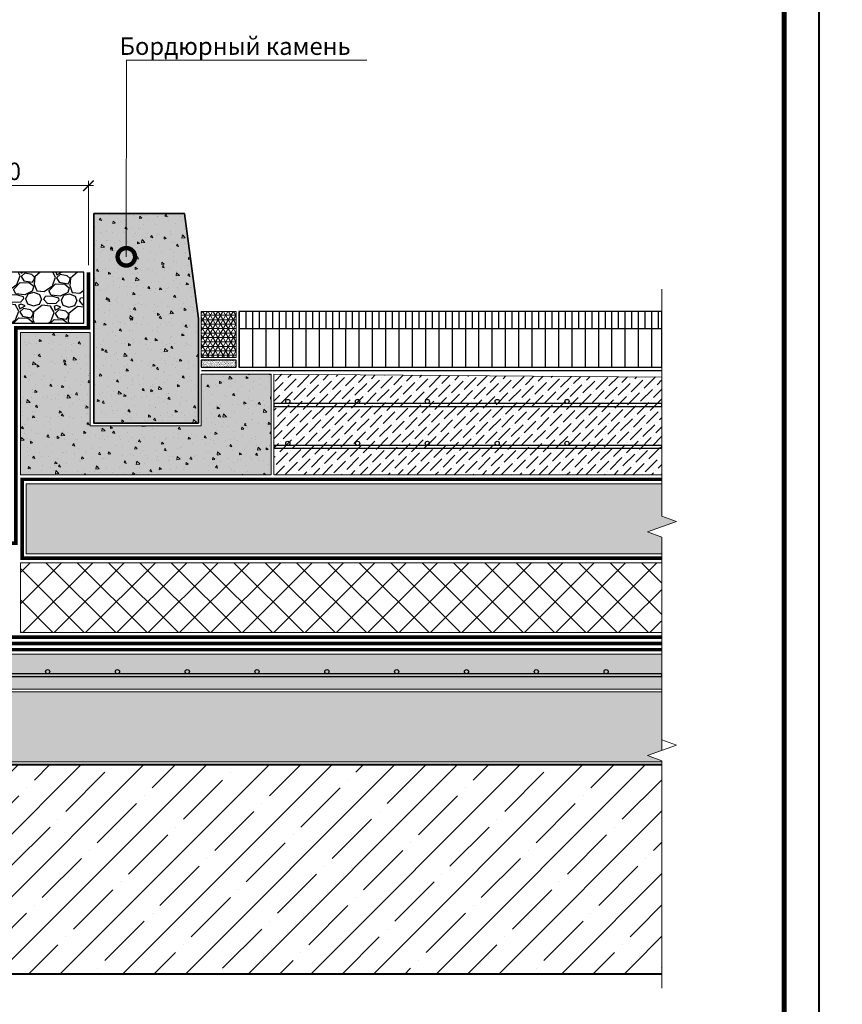
# Model space of a CAD drawing. Units: millimetres. Extents: x -95109 to 67324, y -29417 to 3415.
# Drawn here: x 32355 to 33534, y -27833 to -26423 of the extents above; entities that cross this region are included whole.
import ezdxf
from ezdxf import colors
from ezdxf.entities.mleader import LeaderData, LeaderLine
from ezdxf.enums import TextEntityAlignment as Align
from ezdxf.math import Vec2, Vec3

# ---------------------------------------------------------------- set-up
doc = ezdxf.new("R2010")
doc.units = ezdxf.units.MM
for name, pattern in [('HIDDEN', [0.375, 0.25, -0.125]), ('Штрих-пунктирная', [20, 7.5, -2, 1, -2, 7.5]), ('штриховая 50', [1, 0.5, -0.5])]:
    doc.linetypes.add(name, pattern=pattern)
doc.layers.get('0').update_dxf_attribs({"lineweight": 30})
doc.layers.get('DEFPOINTS').update_dxf_attribs({"color": 251, "lineweight": 0})
for name, color, linetype, lineweight in [('FP-XX-МАРКИ ПОМЕЩЕНИЙ', 250, 'Continuous', 25), ('TN-БЕТОН', 251, 'Continuous', 40), ('TN-Геотекстиль иглопробивной', 252, 'Штрих-пунктирная', 9), ('TN-ГИДРОИЗОЛЯЦИЯ ПВХ', 5, 'Continuous', 9), ('TN-Гравий', 34, 'Continuous', 25), ('TN-КЕРАМЗИТОВАЯ РАЗУКЛОНКА', 26, 'Continuous', 15), ('TN-ПЕСОК', 41, 'Continuous', 15), ('TN-ПРАЙМЕР', 6, 'HIDDEN', 25), ('TN-РАЗМЕРЫ', 184, 'Continuous', 15), ('TN-РАЗМЕРЫ @ 10', 184, 'Continuous', 15), ('TN-СТЯЖКА', 252, 'Continuous', 15), ('TN-УТЕПЛИТЕЛЬ XPS', 252, 'Continuous', 15)]:
    doc.layers.add(name, color=color, linetype=linetype, lineweight=lineweight)
for name, color, linetype, lineweight, true_color in [('TN-АННОТАЦИИ', 7, 'Continuous', 20, 0x000000), ('TN-АННОТАЦИИ @ 10', 7, 'Continuous', 20, 0x000000), ('TN-ТАБЛИЦЫ', 7, 'Continuous', 40, 0x000000)]:
    doc.layers.add(name, color=color, linetype=linetype, lineweight=lineweight, true_color=true_color)
doc.layers.add('TN-АСФАЛЬТ', color=251, linetype='Continuous')
doc.styles.add('TN-Текст', font='isocpeur.ttf')
doc.styles.add('TN-Текст-Аннотативный', font='isocpeur.ttf')
doc.dimstyles.new('ПТС-Размеры-Аннотативный$0', dxfattribs={"dimtxt": 2.5, "dimasz": 1.5, "dimexe": 0.7, "dimexo": 1, "dimgap": 0.8, "dimtad": 1, "dimdec": 0, "dimzin": 0, "dimdsep": 46, "dimtxsty": 'TN-Текст-Аннотативный', "dimblk": 'ARCHTICK', "dimcen": 2, "dimdle": 0.7, "dimadec": 0, "dimazin": 0, "dimtfac": 1, "dimtdec": 0, "dimtmove": 1, "dimatfit": 3, "dimfxl": 0.7, "dimtolj": 1, "dimtzin": 0, "dimlwd": -1, "dimlwe": -1, "dimarcsym": 0})

# ---------------------------------------------------------------- blocks, each defined once
blk = doc.blocks.new('*U9')
blk.add_lwpolyline([(0, 0), (210, 0), (210, 297), (0, 297)], close=True)
at = {"const_width": 0.7}
blk.add_lwpolyline([(20, 5), (205, 5), (205, 292), (19.99999999999997, 292)], close=True, dxfattribs=at)
at = {"color": 0, "style": 'TN-Текст', "flags": 8}
for tag, p, height in [('ФОРМА6_001', (131.775, 11.275), 3.5), ('ФОРМАТ', (187, 1.5), 2.5)]:
    blk.add_attdef(tag, p, '', height=height, dxfattribs=at)
blk.add_attdef('ЛИСТ__', text='', height=2.5, dxfattribs=at).set_placement((200, 9.499999999999954), align=Align.MIDDLE_CENTER)
blk = doc.blocks.new('*U193')
at = {"layer": 'TN-БЕТОН', "lineweight": 13}
h = blk.add_hatch(dxfattribs=at)
h.set_pattern_fill('ANSI35', color=256, scale=10)
h.set_pattern_definition([(45, (-99.99999999999997, 833.4065240141958), (-44.90128060534577, 44.90128060534577), []), (45, (-55.09869999999997, 833.4065240141958), (-44.90128060534577, 44.90128060534577), [79.375, -15.875, 0, -15.875])])
h.paths.add_polyline_path([(-100, 0), (200, 0), (200, 1533.406524014196), (-100, 1533.406524014196)])
at = {"layer": 'TN-БЕТОН'}
blk.add_lwpolyline([(-100, 0), (200, 0), (200, 1533.406524014196), (-100, 1533.406524014196)], close=True, dxfattribs=at)
blk = doc.blocks.new('*U146')
h = blk.add_hatch()
h.set_pattern_fill('ANSI31', color=256, scale=3, angle=45, style=0)
h.set_pattern_definition([(90, (362.3366668845993, 30), (-9.524999999999999, 1.77635683940025e-15), [])])
h.paths.add_polyline_path([(0, 55), (0, 80), (-605.9999999999782, 80.00000000001364), (-605.9999999999782, 55.00000000001364)])
h = blk.add_hatch()
h.set_pattern_fill('ANSI31', color=256, scale=6, angle=45, style=0)
h.set_pattern_definition([(90, (362.3366668845993, 30), (-19.05, 3.552713678800501e-15), [])])
h.paths.add_polyline_path([(-605.9999999999782, 55.00000000001364), (-605.9999999999782, 1.364242052659392e-11), (0, 7.105427357601002e-15), (0, 55)])
for points in [[(-605.9999999999782, 80.00000000001364), (0, 80), (0, 0), (-605.9999999999782, 1.364242052659392e-11), (-605.9999999999782, 80.00000000001364)], [(-605.9999999999782, 55.00000000001364), (0, 55)]]:
    blk.add_lwpolyline(points)
blk = doc.blocks.new('*U155')
at = {"lineweight": 0}
blk.add_wipeout([(66.81546277430863, -670.2048155648026), (-3053.2804617104543, -670.20481556497), (-3128.280461710411, -464.14400910568656), (-3278.280461710411, -876.2656220219214), (-3353.280461710411, -670.20481556497), (-6256.625022475779, -670.2048155661469), (-6331.62502247578, -464.14400910686345), (-6481.6250224757405, -876.2656220231001), (-6556.62502247578, -670.2048155661469), (-9731.447582022865, -670.2048155649991), (-9731.447582022283, -4.3655745685100555e-11), (-6556.6250224761625, -2.9103830456733704e-11), (-6481.625022475797, -206.06080645806287), (-6331.62502247574, 206.06080645809016), (-6256.625022476128, -2.9103830456733704e-11), (-3353.280461710455, -1.4551915228366852e-11), (-3278.280461710393, -206.0608064570606), (-3128.2804617104553, 206.06080645926886), (-3053.280461710411, -1.4551915228366852e-11), (66.81546277430955, 1.8189894035458565e-12)], dxfattribs=at).dxf.layer = 'FP-XX-МАРКИ ПОМЕЩЕНИЙ'
at = {"linetype": 'Continuous'}
blk.add_lwpolyline([(-9809.905484186187, -4.619934816180473e-11), (-6556.625022476161, -3.079952886242005e-11), (-6556.625022475737, -1.194952747131768e-09), (-6481.625022475755, -206.0608064580663), (-6331.625022475739, 206.0608064580866), (-6256.625022475737, -1.194956179845004e-09), (-6256.625022476161, -3.080296157565552e-11), (-3353.280461710454, -1.53986750616395e-11), (-3278.280461710434, -206.0608064570596), (-3128.280461710453, 206.0608064592662), (-3053.280461710454, -1.540210777487535e-11), (200.0000000000001, -2.288475490443975e-15)], dxfattribs=at)
blk = doc.blocks.new('*U148')
at = {"lineweight": 9, "transparency": 33554559}
h = blk.add_hatch(dxfattribs=at)
h.set_pattern_fill('ANSI36', color=256, scale=3)
h.set_pattern_definition([(45, (-8.614269680935344, 84.0000030592262), (5.0513940681014, 18.52177824970513), [23.8125, -4.762499999999999, 0, -4.762499999999999])])
h.paths.add_polyline_path([(556.0000142054055, 139.9998025448502), (-1.047737896442321e-11, 143.9999999999873), (0, 0), (556.0000000000061, -0.0001974551536215106)])
at = {"lineweight": 20}
blk.add_lwpolyline([(556.0000142054055, 139.9998025448502), (-1.047737896442321e-11, 143.9999999999873), (0, 0), (556.0000000000061, -0.0001974551536215106)], close=True, dxfattribs=at)
at = {"lineweight": 25}
for points in [[(-5.83088551333401e-14, 97.99999999997945), (556.000000000006, 98.00000305921462), (556.0000000000058, 102.0000030592557), (-3.425259494373802e-13, 102.0000000000205)], [(-1.152231463394757e-14, 37.99999999997945), (556.0000000000064, 38.00000305921461), (556.0000000000059, 42.00000305925571), (-2.957394089379876e-13, 42.00000000002055)]]:
    blk.add_lwpolyline(points, close=True, dxfattribs=at)
for centre in [(19.99999999999944, 105.0000000000205), (119.9999999999994, 105.0000000000205), (119.9999999999931, 104.9999644865037), (219.9999999999868, 104.9999289729869), (319.9999999999806, 104.99989345947), (419.9999999999742, 104.9998579459532), (19.99999999999948, 45.00000000002055), (119.9999999999995, 45.00000000002055), (119.9999999999932, 44.99996448650371), (219.9999999999869, 44.99992897298687), (319.9999999999806, 44.99989345947003), (419.9999999999743, 44.9998579459532)]:
    blk.add_circle(centre, 3, dxfattribs=at)
blk = doc.blocks.new('*U149')
at = {"lineweight": 9, "transparency": 33554559}
h = blk.add_hatch(dxfattribs=at)
h.set_pattern_fill('ANSI36', color=256, scale=3)
h.set_pattern_definition([(45, (935.3857237352553, -100.0003321883634), (5.0513940681014, 18.52177824970513), [23.8125, -4.762499999999999, 0, -4.762499999999999])])
h.paths.add_polyline_path([(1500.000007621589, 49.99946729724789), (-3.637978807091714e-12, 49.99999999999999), (0, 0), (1500.000025378355, -0.0005327027615887583)])
at = {"lineweight": 20}
blk.add_lwpolyline([(1500.000007621589, 49.99946729724789), (-3.637978807091714e-12, 49.99999999999999), (0, 0), (1500.000025378355, -0.0005327027615887583)], close=True, dxfattribs=at)
at = {"lineweight": 25}
blk.add_lwpolyline([(6.529311625903624e-14, 17.99999999997945), (1500.000025378355, 17.99966781160665), (1500.000025378355, 21.99966781164774), (-2.189239780450038e-13, 22.00000000002055)], close=True, dxfattribs=at)
for centre in [(19.99999999999956, 25.00000000002055), (119.9999999999996, 25.00000000002055), (119.9999999999933, 24.99996448650371), (219.999999999987, 24.99992897298687), (319.9999999999807, 24.99989345947003), (419.9999999999744, 24.9998579459532), (519.999999999968, 24.99982243243636), (619.9999999999618, 24.99978691891952), (719.9999999999554, 24.99975140540268), (819.9999999999492, 24.99971589188584), (919.9999999999429, 24.999680378369), (1019.999999999937, 24.99964486485216), (1119.99999999993, 24.99960935133533), (1219.999999999924, 24.99957383781849), (1319.999999999918, 24.99953832430165), (1419.999999999911, 24.99950281078481)]:
    blk.add_circle(centre, 3, dxfattribs=at)
blk = doc.blocks.new('*U151')
at = {"lineweight": 9, "transparency": 33554559}
h = blk.add_hatch(dxfattribs=at)
h.set_pattern_fill('GRAVEL', color=256, scale=2)
h.set_pattern_definition([(228.0127875, (971.9617414920536, 50.79966781163347), (-406.4000000319161, -457.1999999716357), [6.8344288, -676.6096727913]), (184.969741, (967.3897414920536, 45.71966781163349), (609.5999997588101, 50.80000289395848), [11.72809439999994, -1161.080977870473]), (132.5104471, (955.7057414920537, 44.70366781163347), (508.0000002145498, -558.7999998049191), [8.2696304, -818.6944558819999]), (267.273689, (935.8937414920538, 32.00366781163349), (50.8000001063945, 1015.999999994663), [10.68009039999995, -1057.328748514753]), (292.83365418, (935.3857414920537, 21.33566781163348), (-254.0000000212682, 609.5999999911091), [10.47267399999995, -1036.796154906873]), (357.2736889999999, (939.4497414920536, 11.68366781163348), (-1015.999999994663, 50.80000010639456), [10.68009039999995, -1057.328748514753]), (37.69424047, (950.1177414920537, 11.1756678116335), (-660.3999999707179, -508.0000000380082), [14.1238732, -1398.26230628494]), (72.25532837, (961.2937414920536, 19.81166781163348), (355.6000000955858, 1117.599999969577), [13.3343904, -1320.1051320381]), (121.42956562, (965.3577414920536, 32.5116678116335), (-406.4000000576624, 660.3999999645204), [10.71626, -1060.91091397424]), (175.2363583, (959.7697414920536, 41.6556678116335), (558.7999999919905, -50.80000008778512), [12.23426559999995, -599.4787389999965]), (222.3974378, (947.5777414920537, 42.67166781163348), (-609.5999999804932, -558.8000000212799), [15.8215584, -1566.33545024354]), (138.81407483, (986.1857414920536, 31.49566781163351), (-355.5999999786702, 304.8000000247836), [5.400090799999999, -534.61131648688]), (171.4692344, (982.1217414920536, 35.05166781163349), (660.4000000177931, -101.5999998847469), [10.2736396, -1017.0927799408]), (225, (971.9617414920536, 36.57566781163349), (-7.105427357601002e-15, -50.80000000000479), [7.1841868, -64.65786216856]), (203.19859051, (968.4057414920536, 42.67166781163348), (254.0000000069218, 101.5999999821867), [3.868826399999986, -383.0124473778782]), (291.80140949, (964.8497414920537, 41.14766781163349), (-50.80000001062992, 152.3999999964574), [5.4713124, -268.0950598]), (30.96375653, (966.8817414920536, 36.06766781163351), (152.4000000037277, 101.5999999944225), [8.886393199999945, -287.3259630581983]), (161.56505118, (974.5017414920536, 40.63966781163351), (101.6000000026517, -50.79999999467507), [6.4257428, -154.21796233656]), (16.389540334, (935.3857414920537, 41.14766781163349), (508.0000000000029, 152.4000000000049), [9.00176, -891.1765334507801]), (70.34617594, (944.0217414920537, 43.6876678116335), (-203.2000000185863, -558.7999999934082), [7.5519788, -747.644313564]), (293.19859051, (974.5017414920536, 50.79966781163347), (-101.5999999822652, 254.0000000071057), [7.737601999999973, -379.1436717778782]), (343.6104596700001, (977.5497414920536, 43.6876678116335), (-508.0000000106457, 152.3999999644572), [9.001759999999946, -891.1765334507965]), (339.44395478, (935.3857414920537, 9.6516678116335), (-253.9999999999972, 101.6000000000042), [8.680703999999944, -425.3546862621183]), (294.7751406, (943.5137414920537, 6.603667811633499), (-254.0000003023386, 558.7999998625452), [7.2734424, -720.0718676144]), (66.80140949, (975.0097414920536, -0.0003321883665149172), (101.599999984046, 254.000000006386), [7.737602000000001, -379.1436717778799]), (17.35402464, (978.0577414920537, 7.11166781163348), (-660.3999999868604, -203.2000000426493), [8.515654800000002, -843.047519604]), (69.44395478, (950.1177414920537, -0.0003321883665149172), (-101.6000000017692, -253.9999999992926), [4.340351999999999, -429.6950382621201]), (101.309932474, (971.9617414920536, -0.0003321883665149172), (-50.800000000008, 203.2000000000074), [2.590292, -256.43989929052]), (165.963756532, (971.4537414920536, 2.539667811633477), (152.3999999999903, -50.7999999999973), [10.472674, -198.98109178138]), (186.00900596, (961.2937414920536, 5.079667811633498), (507.9999999973074, 50.80000002658707), [9.705339999999945, -960.8272972667365]), (303.69006753, (966.8817414920536, 31.49566781163351), (-50.80000000705937, 101.599999996474), [7.3264776, -175.8355271936]), (353.15722659, (970.9457414920537, 25.39966781163351), (863.6000000053136, -101.5999999547879), [12.7911352, -1266.32018130062]), (60.9453959, (983.6457414920536, 23.87566781163351), (-203.2000000055937, -355.5999999968051), [5.2301648, -517.7878463622]), (90, (986.1857414920536, 28.44766781163351), (-50.8, 50.8), [3.048, -47.752]), (120.25643716, (960.2777414920537, 6.603667811633499), (203.1999999751433, -355.6000000141959), [7.0573392, -698.678815464]), (48.01278749999999, (956.7217414920538, 12.6996678116335), (406.4000000335068, 457.1999999702041), [13.6688576, -669.7752439912999]), (0, (965.8657414920536, 22.85966781163349), (50.8, 50.8), [13.208, -37.592]), (325.3048465, (979.0737414920536, 22.85966781163349), (508.0000001924306, -355.5999997250915), [8.0321912, -795.1863344828]), (254.0546040999999, (985.6777414920537, 18.28766781163348), (-50.79999999645113, -203.2000000008949), [7.396581599999999, -362.43300077544]), (207.64597536, (983.6457414920536, 11.1756678116335), (-965.2000000354669, -507.999999932615), [12.04290199999994, -1192.249288458753]), (175.42607874, (972.9777414920536, 5.587667811633479), (-660.3999999999766, 50.79999999998956), [12.7405892, -1261.3169291248])])
h.paths.add_polyline_path([(1500.000025378391, 99.99946729724473), (-7.275957614183428e-12, 100), (0, 0), (1500.000025378398, -0.0005327027615887741)])
at = {"lineweight": 20}
blk.add_lwpolyline([(1500.000025378391, 99.99946729724473), (-7.275957614183428e-12, 100), (0, 0), (1500.000025378398, -0.0005327027615887741)], close=True, dxfattribs=at)
blk = doc.blocks.new('*U310')
at = {"lineweight": 9, "transparency": 33554559}
h = blk.add_hatch(dxfattribs=at)
h.set_pattern_fill('GRAVEL', color=256, scale=2)
h.set_pattern_definition([(228.0127875, (414.3170891960227, 50.79986585086098), (-406.4000000319161, -457.1999999716357), [6.8344288, -676.6096727913]), (184.969741, (409.7450891960227, 45.71986585086099), (609.5999997588101, 50.80000289395848), [11.72809439999993, -1161.080977870471]), (132.5104471, (398.0610891960227, 44.70386585086097), (508.0000002145498, -558.7999998049191), [8.2696304, -818.6944558819999]), (267.273689, (378.2490891960229, 32.00386585086101), (50.8000001063945, 1015.999999994663), [10.68009039999993, -1057.328748514751]), (292.83365418, (377.7410891960228, 21.33586585086098), (-254.0000000212682, 609.5999999911091), [10.47267399999993, -1036.796154906871]), (357.2736889999999, (381.8050891960227, 11.68386585086097), (-1015.999999994663, 50.80000010639456), [10.68009039999993, -1057.328748514751]), (37.69424047, (392.4730891960228, 11.17586585086099), (-660.3999999707179, -508.0000000380082), [14.1238732, -1398.26230628494]), (72.25532837, (403.6490891960227, 19.81186585086098), (355.6000000955858, 1117.599999969577), [13.3343904, -1320.1051320381]), (121.42956562, (407.7130891960227, 32.51186585086099), (-406.4000000576624, 660.3999999645204), [10.71626, -1060.91091397424]), (175.2363583, (402.1250891960227, 41.655865850861), (558.7999999919905, -50.80000008778512), [12.23426559999993, -599.4787389999955]), (222.3974378, (389.9330891960228, 42.67186585086099), (-609.5999999804932, -558.8000000212799), [15.8215584, -1566.33545024354]), (138.81407483, (428.5410891960227, 31.49586585086103), (-355.5999999786702, 304.8000000247836), [5.400090799999999, -534.61131648688]), (171.4692344, (424.4770891960227, 35.05186585086101), (660.4000000177931, -101.5999998847469), [10.2736396, -1017.0927799408]), (225, (414.3170891960227, 36.57586585086101), (-7.105427357601002e-15, -50.80000000000479), [7.1841868, -64.65786216856]), (203.19859051, (410.7610891960227, 42.67186585086099), (254.0000000069218, 101.5999999821867), [3.868826399999982, -383.0124473778777]), (291.80140949, (407.2050891960228, 41.14786585086102), (-50.80000001062992, 152.3999999964574), [5.4713124, -268.0950598]), (30.96375653, (409.2370891960227, 36.06786585086103), (152.4000000037277, 101.5999999944225), [8.88639319999993, -287.3259630581978]), (161.56505118, (416.8570891960227, 40.63986585086104), (101.6000000026517, -50.79999999467507), [6.4257428, -154.21796233656]), (16.389540334, (377.7410891960228, 41.14786585086102), (508.0000000000029, 152.4000000000049), [9.00176, -891.1765334507801]), (70.34617594, (386.3770891960228, 43.68786585086101), (-203.2000000185863, -558.7999999934082), [7.5519788, -747.644313564]), (293.19859051, (416.8570891960227, 50.79986585086098), (-101.5999999822652, 254.0000000071057), [7.737601999999965, -379.1436717778777]), (343.6104596700001, (419.9050891960227, 43.68786585086101), (-508.0000000106457, 152.3999999644572), [9.00175999999993, -891.1765334507954]), (339.44395478, (377.7410891960228, 9.651865850860991), (-253.9999999999972, 101.6000000000042), [8.680703999999928, -425.3546862621178]), (294.7751406, (385.8690891960227, 6.60386585086099), (-254.0000003023386, 558.7999998625452), [7.2734424, -720.0718676144]), (66.80140949, (417.3650891960227, -0.000134149139023155), (101.599999984046, 254.000000006386), [7.737602000000001, -379.1436717778799]), (17.35402464, (420.4130891960227, 7.111865850860972), (-660.3999999868604, -203.2000000426493), [8.515654800000002, -843.047519604]), (69.44395478, (392.4730891960228, -0.000134149139023155), (-101.6000000017692, -253.9999999992926), [4.340351999999999, -429.6950382621201]), (101.309932474, (414.3170891960227, -0.000134149139023155), (-50.800000000008, 203.2000000000074), [2.590292, -256.43989929052]), (165.963756532, (413.8090891960227, 2.539865850860969), (152.3999999999903, -50.7999999999973), [10.472674, -198.98109178138]), (186.00900596, (403.6490891960227, 5.07986585086099), (507.9999999973074, 50.80000002658707), [9.705339999999929, -960.8272972667355]), (303.69006753, (409.2370891960227, 31.49586585086103), (-50.80000000705937, 101.599999996474), [7.3264776, -175.8355271936]), (353.15722659, (413.3010891960228, 25.399865850861), (863.6000000053136, -101.5999999547879), [12.7911352, -1266.32018130062]), (60.9453959, (426.0010891960227, 23.875865850861), (-203.2000000055937, -355.5999999968051), [5.2301648, -517.7878463622]), (90, (428.5410891960227, 28.44786585086103), (-50.8, 50.8), [3.048, -47.752]), (120.25643716, (402.6330891960228, 6.60386585086099), (203.1999999751433, -355.6000000141959), [7.0573392, -698.678815464]), (48.01278749999999, (399.0770891960228, 12.69986585086099), (406.4000000335068, 457.1999999702041), [13.6688576, -669.7752439912999]), (0, (408.2210891960227, 22.85986585086098), (50.8, 50.8), [13.208, -37.592]), (325.3048465, (421.4290891960227, 22.85986585086098), (508.0000001924306, -355.5999997250915), [8.0321912, -795.1863344828]), (254.0546040999999, (428.0330891960227, 18.28786585086097), (-50.79999999645113, -203.2000000008949), [7.396581599999999, -362.43300077544]), (207.64597536, (426.0010891960227, 11.17586585086099), (-965.2000000354669, -507.999999932615), [12.04290199999993, -1192.249288458751]), (175.42607874, (415.3330891960227, 5.587865850860971), (-660.3999999999766, 50.79999999998956), [12.7405892, -1261.3169291248])])
h.paths.add_polyline_path([(942.3553730823603, 99.99966533647225), (-7.275957614183429e-12, 100), (0, 0), (942.3553730823674, -0.0003346635340971814)])
at = {"lineweight": 20}
blk.add_lwpolyline([(942.3553730823603, 99.99966533647225), (-7.275957614183429e-12, 100), (0, 0), (942.3553730823674, -0.0003346635340971814)], close=True, dxfattribs=at)
blk = doc.blocks.new('_DotSmall')
at = {"color": 0, "linetype": 'ByBlock', "const_width": 0.5}
blk.add_lwpolyline([(-0.0625, 0, 1), (0.0625, 0, 1)], format="xyb", close=True, dxfattribs=at)
blk = doc.blocks.new('*U309')
at = {"lineweight": 9, "transparency": 33554559}
h = blk.add_hatch(dxfattribs=at)
h.set_pattern_fill('ANSI37', color=256, scale=10)
h.set_pattern_definition([(45, (-899.9761914754451, 838.3688750866804), (-22.45064030267288, 22.45064030267288), []), (135, (-899.9761914754451, 838.3688750866804), (-22.45064030267288, -22.45064030267288), [])])
h.paths.add_polyline_path([(100.0238085245474, 938.3688750866804), (-6.629507206803854e-12, 938.3687326139152), (0, 4), (100.0238085245541, 4.000142472765294)])
at = {"lineweight": 20}
blk.add_lwpolyline([(100.0238085245474, 938.3688750866804), (-6.629507206803854e-12, 938.3687326139152), (0, 4), (100.0238085245541, 4.000142472765294)], close=True, dxfattribs=at)
blk = doc.blocks.new('_ARCHTICK')
at = {"color": 0, "linetype": 'ByBlock', "ltscale": 10, "const_width": 0.15}
blk.add_lwpolyline([(-0.5, -0.5), (0.5, 0.5)], dxfattribs=at)
blk = doc.blocks.new('*D311')
at = {"layer": 'DEFPOINTS', "color": 0, "transparency": 16777216}
for p in [(32203.85175457861, -26660.95392478114), (32203.85175457861, -26784.99999999959), (32453.85175457861, -26784.99999999959)]:
    blk.add_point(p, dxfattribs=at)
at = {"layer": 'TN-РАЗМЕРЫ', "color": 0, "transparency": 16777216}
for p, q in [((32460.85175457861, -26660.95392478114), (32196.85175457861, -26660.95392478114)), ((32203.85175457861, -26774.99999999959), (32203.85175457861, -26653.95392478114)), ((32453.85175457861, -26774.99999999959), (32453.85175457861, -26653.95392478114))]:
    blk.add_line(p, q, dxfattribs=at)
at = {"layer": 'TN-РАЗМЕРЫ', "color": 0, "transparency": 16777216, "xscale": 15, "yscale": 15, "zscale": 15, "rotation": 180}
blk.add_blockref('_ARCHTICK', (32203.85175457861, -26660.95392478114), dxfattribs=at)
at = {"layer": 'TN-РАЗМЕРЫ', "color": 0, "transparency": 16777216, "xscale": 15, "yscale": 15, "zscale": 15}
blk.add_blockref('_ARCHTICK', (32453.85175457861, -26660.95392478114), dxfattribs=at)
at = {"layer": 'TN-РАЗМЕРЫ', "color": 0, "transparency": 16777216, "insert": (32328.85175457861, -26640.45392478114), "char_height": 25, "attachment_point": 5, "style": 'TN-Текст-Аннотативный', "bg_fill": 3, "box_fill_scale": 1.1, "bg_fill_color": 256, "bg_fill_true_color": 13158600, "bg_fill_transparency": 0}
blk.add_mtext('\\A1;250', dxfattribs=at)

msp = doc.modelspace()

# ---------------------------------------------------------------- hatches: boundary and pattern name
at = {"layer": 'TN-БЕТОН', "lineweight": 5, "transparency": 33554687}
h = msp.add_hatch(dxfattribs=at)
h.set_pattern_fill('AR-CONC', color=256, scale=0.2, angle=-90.00000000000001)
h.set_pattern_definition([(320, (-16173.96475136849, -12279.28446131107), (-3.187817107780623, -36.4369337992008), [3.81, -41.91]), (265, (-16173.96475136849, -12279.28446131107), (38.21136904780703, 7.048684284993862), [3.048, -33.528116834]), (10.45144469999999, (-16174.23040206849, -12282.32086271107), (35.02355038243901, -29.38824941807066), [3.23800176, -35.61804892]), (316.1842, (-16163.80475136849, -12279.28446131107), (-8.40846558654544, -54.21580817842599), [5.715, -62.865]), (6.63555760999999, (-16164.50545136849, -12283.80244131107), (49.4852249195443, -47.48082681030061), [4.857004628, -53.427121632]), (261.1841511700001, (-16163.80475136849, -12279.28446131107), (49.48522491710653, -47.48082681299542), [4.571993414, -50.291946384]), (291, (-16166.34475136849, -12284.36446131107), (-20.45303963741753, -30.3228782538265), [3.81, -41.91]), (236, (-16166.34475136849, -12284.36446131107), (36.83759322446385, -12.36040566952942), [3.048, -33.528]), (341.4514449999999, (-16168.04917134849, -12286.89136783107), (16.38455377718104, -42.68328385574323), [3.23800176, -35.61798752]), (307.5, (-16173.96475136849, -12279.28446131107), (16.91100777463062, -0.6177206501183661), [0, -33.1216, 0, -34.036, 0, -33.655]), (277.5, (-16173.96475136849, -12279.28446131107), (20.0361149636239, -13.36393250206115), [0, -19.4056, 0, -32.3596, 0, -12.827]), (237.5, (-16173.96475136849, -12267.95606131107), (-1.145748798534693, -27.11811903337428), [0, -12.7, 0, -39.624, 0, -52.578]), (227.5, (-16173.96475136849, -12262.87606131107), (5.085298206666602, -29.62583627720361), [0, -16.50999999999994, 0, -26.31439999999994, 0, -37.33799999999988])])
h.paths.add_polyline_path([(32461.35175457854, -27001.00000000134), (32611.35175457854, -27001.00000000134), (32611.35175457854, -26851.00000000134), (32591.35175457854, -26701.00000000134), (32461.35175457854, -26701.00000000134)])
at = {"layer": 'TN-БЕТОН', "lineweight": 5, "transparency": 33554508}
h = msp.add_hatch(color=256, dxfattribs=at)
h.dxf.hatch_style = 1
h.paths.add_polyline_path([(32611.35175457854, -26851.00000000134), (32591.35175457854, -26701.00000000134), (32461.35175457854, -26701.00000000134), (32461.35175457854, -27001.00000000134), (32611.35175457854, -27001.00000000134)])
at = {"layer": 'TN-БЕТОН', "lineweight": 5, "transparency": 33554687}
h = msp.add_hatch(dxfattribs=at)
h.set_pattern_fill('AR-CONC', color=256, scale=0.2, angle=-90.00000000000001)
h.set_pattern_definition([(320, (-35271.34283922483, -24985.76598962844), (-3.187817107780623, -36.4369337992008), [3.81, -41.91]), (265, (-35271.34283922483, -24985.76598962844), (38.21136904780703, 7.048684284993862), [3.048, -33.528116834]), (10.45144469999999, (-35271.60848992482, -24988.80239102844), (35.02355038243901, -29.38824941807066), [3.23800176, -35.61804892]), (316.1842, (-35261.18283922483, -24985.76598962844), (-8.40846558654544, -54.21580817842599), [5.715, -62.865]), (6.63555760999999, (-35261.88353922481, -24990.28396962844), (49.4852249195443, -47.48082681030061), [4.857004628, -53.427121632]), (261.1841511700001, (-35261.18283922483, -24985.76598962844), (49.48522491710653, -47.48082681299542), [4.571993414, -50.291946384]), (291, (-35263.72283922484, -24990.84598962844), (-20.45303963741753, -30.3228782538265), [3.81, -41.91]), (236, (-35263.72283922484, -24990.84598962844), (36.83759322446385, -12.36040566952942), [3.048, -33.528]), (341.4514449999999, (-35265.42725920484, -24993.37289614844), (16.38455377718104, -42.68328385574323), [3.23800176, -35.61798752]), (307.5, (-35271.34283922483, -24985.76598962844), (16.91100777463062, -0.6177206501183661), [0, -33.12159999999979, 0, -34.03599999999979, 0, -33.65499999999979]), (277.5, (-35271.34283922483, -24985.76598962844), (20.0361149636239, -13.36393250206115), [0, -19.4056, 0, -32.3596, 0, -12.827]), (237.5, (-35271.34283922483, -24974.43758962844), (-1.145748798534693, -27.11811903337428), [0, -12.7, 0, -39.624, 0, -52.578]), (227.5, (-35271.34283922483, -24969.35758962844), (5.085298206666602, -29.62583627720361), [0, -16.50999999999983, 0, -26.31439999999984, 0, -37.33799999999967])])
h.paths.add_polyline_path([(32456.35175457854, -27004.9999999996), (32456.35175457859, -26870.9999999996), (32356.35175457859, -26870.99999999961), (32356.35175457854, -27074.99999999961), (32715.35175457854, -27074.99999999961), (32715.35175457856, -26930.99999999962), (32615.35175457856, -26930.99999999961), (32615.35175457854, -27004.9999999996)])
at = {"layer": 'TN-БЕТОН', "lineweight": 5, "transparency": 33554585}
h = msp.add_hatch(color=256, dxfattribs=at)
h.dxf.hatch_style = 1
h.paths.add_polyline_path([(32456.35175457854, -27004.9999999996), (32456.35175457859, -26870.9999999996), (32356.35175457859, -26870.99999999961), (32356.35175457854, -27074.99999999961), (32715.35175457854, -27074.99999999961), (32715.35175457856, -26930.99999999962), (32615.35175457856, -26930.99999999961), (32615.35175457854, -27004.9999999996)])
at = {"layer": 'TN-ГИДРОИЗОЛЯЦИЯ ПВХ'}
h = msp.add_hatch(dxfattribs=at)
h.set_pattern_fill('NET3', color=36, scale=2, style=0)
h.set_pattern_definition([(0, (30875.98465099234, -39114.82657843007), (0, 6.35), []), (59.99999999999999, (30875.98465099234, -39114.82657843007), (-5.499261314031185, 3.175000000000001), []), (120, (30875.98465099234, -39114.82657843007), (-5.499261314031186, -3.174999999999998), [])])
h.paths.add_polyline_path([(32665.35175457856, -26840.99999999963), (32615.35175457856, -26840.99999999963), (32615.35175457857, -26906.99999999963), (32665.35175457857, -26906.99999999963)])
at = {"layer": 'TN-Гравий'}
h = msp.add_hatch(dxfattribs=at)
h.set_pattern_fill('GRAVEL', color=256, scale=2, angle=-2.301986727544747)
h.set_pattern_definition([(225.7108007724553, (38.58693840293179, 49.2898768581171), (-424.4361325726446, -440.5073999001397), [6.8344288, -676.6096727913]), (182.6677542724552, (33.81458248074444, 44.39761736459436), (611.1485095985214, 26.27354592500571), [11.7280944, -1161.08097787048]), (130.2084603724552, (22.09920233177566, 43.85174195284881), (485.1450393201561, -578.7536011317809), [8.2696304, -818.6944558819999]), (264.9717022724552, (1.793076775610765, 31.95776831502421), (91.56810719907199, 1013.139635856748), [10.6800904, -1057.32874851476]), (290.5316674524553, (0.8569911534093371, 21.3187819108639), (-229.3095612440069, 619.3103302239076), [10.472674, -1036.79615490688]), (354.9717022724552, (4.530025043222047, 11.51133463625227), (-1013.139635856748, 91.56810719907206), [10.6800904, -1057.32874851476]), (35.39225374245525, (15.16901144738235, 10.57524901405084), (-680.2716103897067, -481.0641288827673), [14.1238732, -1398.26230628494]), (69.95334164245526, (26.68286981992913, 18.75537965951943), (400.2030447396504, 1102.414914168478), [13.3343904, -1320.1051320381]), (119.1275788924552, (31.25370396569447, 31.28189438676522), (-379.5461198033026, 676.1907001299735), [10.71626, -1060.91091397424]), (172.9343715724553, (26.03749538811984, 40.64296526969505), (556.3085949077415, -73.2040110358845), [12.2342656, -599.478739]), (220.0954510724553, (13.89614339874091, 42.14785459120819), (-631.5530609762912, -533.8635885425008), [15.8215584, -1566.33545024354]), (136.5120881024553, (52.02408672851832, 29.43012769363401), (-343.0703010624331, 318.8372132121183), [5.400090799999999, -534.61131648688]), (169.1672476724553, (48.1061982234458, 33.14649442228453), (655.7861489138655, -128.0439256380526), [10.2736396, -1017.0927799408]), (222.6980132724552, (38.01561096732556, 35.07735558420784), (-2.040455127165288, -50.75900454968075), [7.184186799999999, -64.65786216855999]), (200.8966037824552, (34.70733526410805, 41.3112679890705), (257.8759330089107, 91.31573344544952), [3.8688264, -383.0124473778799]), (289.4994227624553, (31.09299129181579, 39.93132971148179), (-44.63763917894433, 154.3174687730803), [5.4713124, -268.0950598]), (28.66176980245526, (32.91930596108631, 34.77381105142759), (156.3579239068587, 95.39664371213395), [8.886393199999999, -287.3259630582]), (159.2630644524552, (40.71679760498257, 39.03605319182365), (99.47755397505026, -54.83991479879202), [6.4257428, -154.21796233656]), (14.08755360645525, (1.652768653003722, 41.11479368523754), (513.711410878258, 131.8724623773818), [9.00176, -891.1765334507801]), (68.04418921245525, (10.38382218280689, 43.30586654110327), (-225.4810246158264, -550.1872295304423), [7.5519788, -747.644313564]), (290.8966037824552, (41.12488863041558, 49.18785410175884), (-91.31573344552065, 257.8759330090977), [7.737602000000001, -379.1436717778799]), (341.3084729424553, (43.88476518559303, 41.95916615717431), (-501.4686801273292, 172.6815648855923), [9.00176, -891.1765334508]), (337.1419680524553, (0.3876864741613668, 9.644210864438435), (-249.7141124940468, 111.7202847351815), [8.680703999999999, -425.3546862621201]), (292.4731538724553, (8.386699894479616, 6.272197771111462), (-231.3500166571796, 568.551325557061), [7.2734424, -720.0718676144]), (64.49942276245525, (39.59202354874726, -1.591554999188769), (111.7202847194927, 249.7141125010714), [7.737602000000001, -379.1436717778799]), (15.05203791245525, (42.92322753953092, 5.392278330135961), (-668.028879643032, -176.5101015887003), [8.515654800000002, -843.047519604]), (67.14196805245525, (14.72011131940603, -0.5917319868778756), (-111.7202847369168, -249.7141124932718), [4.340351999999999, -429.6950382621201]), (99.00794574645523, (36.5464832757667, -1.469127691558864), (-42.59718404102331, 205.0764733258767), [2.590292, -256.43989929052]), (163.6617698044553, (36.14091598662819, 1.089227087196585), (150.2365585218532, -56.88036993116815), [10.472674, -198.98109178138]), (183.7070192324552, (26.09113783305125, 4.035268340113402), (509.6305006223023, 30.35445330469885), [9.70534, -960.8272972667401]), (301.3880808024553, (32.73566499964145, 30.20550064195674), (-46.6780943025411, 103.5584642232775), [7.3264776, -175.8355271936]), (350.8552398624553, (36.55153074835572, 23.95118368582242), (858.8221670972866, -136.2057462161962), [12.7911352, -1266.32018130062]), (58.64340917245526, (49.18006823195976, 21.91829976754087), (-217.3192040943204, -347.1512113356544), [5.2301648, -517.7878463622]), (87.69801327245526, (51.90165942088841, 26.38458742065345), (-48.71854942251088, 52.79945967684105), [3.048, -47.752]), (117.9544504324552, (25.13717139587268, 5.598847579146982), (188.7528322831414, -363.4748523695782), [7.0573392, -698.678815464]), (45.71080077245526, (21.82889569265518, 11.83275998400965), (424.4361325741765, 440.5073998986453), [13.6688576, -669.7752439912999]), (357.6980132724553, (31.37360753702987, 21.61727897105513), (52.79945967684105, 48.71854942251088), [13.208, -37.592]), (323.0028597724553, (44.57094871994563, 21.08676063799221), (493.3068598099215, -375.7175828524253), [8.032191199999998, -795.1863344827999]), (251.7526173724552, (50.98597834995864, 16.25319106198991), (-58.92082505482627, -200.9955630725755), [7.396581599999998, -362.43300077544]), (205.3439886324553, (48.66995445016849, 9.228548630121878), (-984.825637748226, -468.8213980118678), [12.042902, -1192.24928845876]), (173.1240920124552, (37.78611343074837, 4.07355370636219), (-657.8266040185995, 77.28492120281075), [12.7405892, -1261.3169291248])])
h.paths.add_polyline_path([(32210.35175457861, -26784.99999999959), (32210.35175457861, -27166.37364701636), (32343.35175457859, -27166.37364701637), (32343.35175457859, -26857.9999999996), (32447.35175457859, -26857.9999999996), (32447.3517545786, -26784.99999999959)])
at = {"layer": 'TN-ПЕСОК'}
h = msp.add_hatch(dxfattribs=at)
h.set_pattern_fill('AR-SAND', color=256, scale=0.05, style=0)
h.set_pattern_definition([(37.50000000000001, (31286.35175457858, -43115.99999999966), (-0.08000156479920228, 2.447066186646712), [0, -1.9304, 0, -2.159, 0, -2.06375]), (7.499999999999999, (31286.35175457858, -43115.99999999966), (2.247616415690013, 3.584125502841772), [0, -1.0414, 0, -1.7399, 0, -0.6667500000000001]), (327.5, (31284.78965457858, -43115.99999999966), (3.95496185120729, 0.007185923392728455), [0, -0.635, 0, -2.286, 0, -2.9845]), (317.5, (31284.78965457858, -43115.99999999966), (3.817782262361486, 1.114646616286081), [0, -0.3175, 0, -1.4986, 0, -1.7145])])
h.paths.add_polyline_path([(32665.35175457857, -26920.99999999963), (32665.35175457857, -26910.99999999963), (32615.35175457857, -26910.99999999963), (32615.35175457857, -26920.99999999963)])

# ---------------------------------------------------------------- linework, layer by layer
msp.add_lwpolyline([(32665.35175457857, -26910.99999999963), (32615.35175457857, -26910.99999999963), (32615.35175457857, -26920.99999999963), (32665.35175457857, -26920.99999999963)], close=True)
at = {"layer": 'TN-БЕТОН', "lineweight": 35}
msp.add_lwpolyline([(32461.35175457854, -26701.00000000134), (32461.35175457854, -27001.00000000134), (32611.35175457854, -27001.00000000134), (32611.35175457854, -26851.00000000134), (32591.35175457854, -26701.00000000134)], close=True, dxfattribs=at)
at = {"layer": 'TN-БЕТОН', "lineweight": 5}
msp.add_lwpolyline([(32456.35175457854, -27004.9999999996), (32456.35175457859, -26870.9999999996), (32356.35175457859, -26870.99999999961), (32356.35175457854, -27074.99999999961), (32715.35175457854, -27074.99999999961), (32715.35175457856, -26930.99999999962), (32615.35175457856, -26930.99999999961), (32615.35175457854, -27004.9999999996)], close=True, dxfattribs=at)
at = {"layer": 'TN-Геотекстиль иглопробивной', "linetype": 'Штрих-пунктирная', "ltscale": 0.5, "const_width": 5}
for points in [[(32453.85175457861, -26784.99999999959), (32453.85175457859, -26864.4999999996), (32349.85175457863, -26864.4999999996), (32349.85175457859, -27172.87364701637), (32203.85175457861, -27172.87364701637), (32203.85175457861, -26784.99999999959)], [(33308.3972329979, -27194.49999999992), (32358.8517545785, -27194.4999999998), (32358.85175457854, -27081.49999999963), (33308.39723299789, -27081.49999999942)], [(33275.35177995697, -27307.49999999992), (31775.35175457853, -27307.49999999975)], [(33275.35177995697, -27325.49999999992), (31775.35175457853, -27325.49999999975)]]:
    msp.add_lwpolyline(points, dxfattribs=at)
at = {"layer": 'TN-ГИДРОИЗОЛЯЦИЯ ПВХ', "color": 36}
msp.add_lwpolyline([(32665.35175457856, -26840.99999999963), (32615.35175457856, -26840.99999999963), (32615.35175457857, -26906.99999999963), (32665.35175457857, -26906.99999999963)], close=True, dxfattribs=at)
at = {"layer": 'TN-ГИДРОИЗОЛЯЦИЯ ПВХ', "linetype": 'штриховая 50', "ltscale": 10, "const_width": 5}
msp.add_lwpolyline([(31775.21783648125, -27316.49999999975), (33275.35175457853, -27316.49999999975)], dxfattribs=at)
at = {"layer": 'TN-Гравий'}
msp.add_lwpolyline([(32210.35175457861, -27166.37364701636), (32343.35175457859, -27166.37364701637), (32343.35175457859, -26857.9999999996), (32447.35175457859, -26857.9999999996), (32447.3517545786, -26784.99999999959), (32210.35175457861, -26784.99999999959), (32210.35175457861, -27166.37364701636)], dxfattribs=at)
at = {"layer": 'TN-ПРАЙМЕР', "ltscale": 10, "const_width": 2}
msp.add_lwpolyline([(32615.35175457857, -26925.99999999963), (33275.35175457854, -26925.99999999962)], dxfattribs=at)

# ---------------------------------------------------------------- block references
at = {"layer": 'TN-АСФАЛЬТ', "xscale": -1}
msp.add_blockref('*U146', (32669.35175457857, -26920.99999999963), dxfattribs=at)
at = {"layer": 'TN-БЕТОН', "xscale": -1, "rotation": 270}
msp.add_blockref('*U193', (31753.37805198337, -27690.00000000001), dxfattribs=at)
at = {"layer": 'TN-КЕРАМЗИТОВАЯ РАЗУКЛОНКА'}
for name, p in [('*U310', (32364.8517545785, -27187.99999999982)), ('*U151', (31775.35172920009, -27486.00000000001))]:
    msp.add_blockref(name, p, dxfattribs=at)
at = {"layer": 'TN-СТЯЖКА'}
for name, p in [('*U148', (32719.35175457854, -27074.99999999961)), ('*U149', (31775.35172920009, -27381.99999999997))]:
    msp.add_blockref(name, p, dxfattribs=at)
at = {"layer": 'TN-УТЕПЛИТЕЛЬ XPS', "ltscale": 100, "xscale": -1, "rotation": 270}
msp.add_blockref('*U309', (32352.35161210573, -27300.99995547214), dxfattribs=at)

# ---------------------------------------------------------------- leaders
at = {"layer": 'TN-АННОТАЦИИ @ 10'}
ml = msp.add_multileader_mtext('Standard', dxfattribs=at)
ml.set_content('Бордюрный камень', color=256, style='TN-Текст')
ml.set_leader_properties(color=256, linetype='ByLayer', lineweight=-1)
ml.set_arrow_properties(name='DOTSMALL')
ml.build(insert=Vec2(0, 0))
ml.multileader.update_dxf_attribs({"text_left_attachment_type": 6, "text_right_attachment_type": 6, "dogleg_length": 1, "arrow_head_size": 50, "scale": 10})
ctx = ml.context
ctx.base_point, ctx.scale, ctx.char_height, ctx.arrow_head_size, ctx.landing_gap_size, ctx.plane_origin = Vec3(32518.25574162824, -26481.20351806599), 10, 25, 50, 0, Vec3(34610.63449092327, -26795.10492958199)
ctx.left_attachment, ctx.right_attachment, ctx.text_align_type = 6, 6, 1
notes = []
notes.append((ctx, [(0, (1, 1, 0), (32508.25574162824, -26481.20351806599), (1, 0), 10, [(1, [(32508.10678977163, -26762.84626260363)], 0, [])])]))
ctx.mtext.insert, ctx.mtext.alignment, ctx.mtext.line_spacing_style, ctx.mtext.flow_direction = Vec3(32663.88074162824, -26448.70351806599), 2, 2, 5
for ctx, leaders in notes:
    for number, flags, end, landing, length, lines in leaders:
        leader = LeaderData()
        leader.index, (leader.has_last_leader_line, leader.has_dogleg_vector, leader.attachment_direction) = number, flags
        leader.last_leader_point, leader.dogleg_vector, leader.dogleg_length = Vec3(end), Vec3(landing), length
        for number, points, colour, breaks in lines:
            line = LeaderLine()
            line.index, line.vertices, line.color, line.breaks = number, Vec3.list(points), colors.encode_raw_color(colour), breaks
            leader.lines.append(line)
        ctx.leaders.append(leader)

# ---------------------------------------------------------------- next in the draw order: block references
at = {"layer": 'TN-АННОТАЦИИ', "xscale": -0.1, "yscale": 0.1, "zscale": 0.1, "rotation": 90}
msp.add_blockref('*U155', (33275.35175457849, -27790.00000000001), dxfattribs=at)

# ---------------------------------------------------------------- next in the draw order: block references
at = {"layer": 'TN-ТАБЛИЦЫ', "color": 7, "xscale": 10, "yscale": 10, "zscale": 10}
msp.add_blockref('*U9', (31400.35174188929, -28529.99999999999), dxfattribs=at)

# ---------------------------------------------------------------- next in the draw order: dimensions: what is measured, and where the dimension line sits
at = {"layer": 'TN-РАЗМЕРЫ @ 10'}
dim = msp.add_linear_dim(base=(32203.85175457861, -26660.95392478114), p1=(32453.85175457861, -26784.99999999959), p2=(32203.85175457861, -26784.99999999959), dimstyle='ПТС-Размеры-Аннотативный$0', override={"dimscale": 10, "dimtix": 0, "dimtofl": 1, "dimtmove": 1, "dimatfit": 3, "dimtfill": 1}, dxfattribs=at)
dim.commit()
dim.dimension.update_dxf_attribs({"geometry": '*D311', "text_midpoint": (32328.85175457861, -26640.45392478114)})

# ---------------------------------------------------------------- next in the draw order: leaders
at = {"layer": 'TN-АННОТАЦИИ @ 10'}
ml = msp.add_multileader_mtext('Standard', dxfattribs=at)
ml.set_content('Дренажная мембрана PLANTER geo', color=256, style='TN-Текст')
ml.set_leader_properties(color=256, linetype='ByLayer', lineweight=-1)
ml.set_arrow_properties(name='DOTSMALL')
ml.build(insert=Vec2(0, 0))
ml.multileader.update_dxf_attribs({"text_left_attachment_type": 6, "text_right_attachment_type": 6, "dogleg_length": 1, "arrow_head_size": 50, "scale": 10})
ctx = ml.context
ctx.base_point, ctx.scale, ctx.char_height, ctx.arrow_head_size, ctx.landing_gap_size, ctx.plane_origin = Vec3(29726.93819868845, -26100.86554980661), 10, 25, 50, 0, Vec3(27614.4104971809, -26789.31375219161)
ctx.left_attachment, ctx.right_attachment, ctx.text_align_type = 6, 6, 1
notes = []
notes.append((ctx, [(1, (1, 1, 0), (29716.93819868845, -26100.86554980661), (1, 0), 10, [(1, [(29716.93819847844, -26968.44041419973)], 0, [])])]))
ctx.mtext.insert, ctx.mtext.width, ctx.mtext.alignment, ctx.mtext.line_spacing_style, ctx.mtext.flow_direction = Vec3(30005.68819868845, -26068.36554980661), 811.9085180096445, 2, 2, 5
for ctx, leaders in notes:
    for number, flags, end, landing, length, lines in leaders:
        leader = LeaderData()
        leader.index, (leader.has_last_leader_line, leader.has_dogleg_vector, leader.attachment_direction) = number, flags
        leader.last_leader_point, leader.dogleg_vector, leader.dogleg_length = Vec3(end), Vec3(landing), length
        for number, points, colour, breaks in lines:
            line = LeaderLine()
            line.index, line.vertices, line.color, line.breaks = number, Vec3.list(points), colors.encode_raw_color(colour), breaks
            leader.lines.append(line)
        ctx.leaders.append(leader)

doc.saveas('drawing.dxf')
